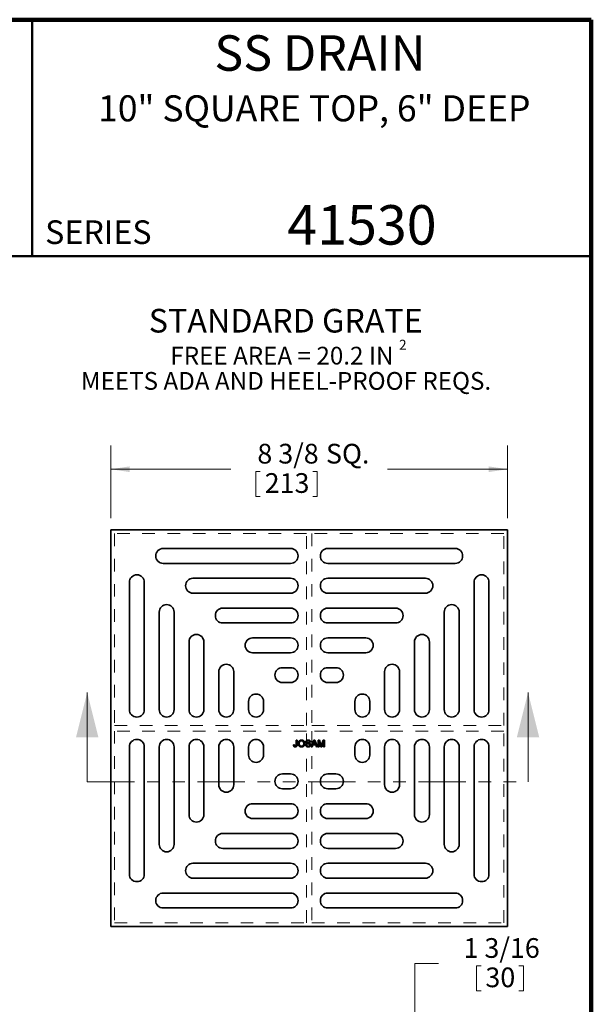
# Model space of a CAD drawing. Units: inches. Extents: x 0.2 to 12.6, y 0.1 to 16.4.
# Drawn here: x 8.1 to 12.6, y 8.6 to 16.4 of the extents above; entities that cross this region are included whole.
import ezdxf

# ---------------------------------------------------------------- set-up
doc = ezdxf.new("R2010")
doc.units = ezdxf.units.IN
doc.header["$LTSCALE"] = 1.5
doc.header["$MEASUREMENT"] = 0
doc.linetypes.add('HIDDEN', pattern=[0.075, 0.05, -0.025])
doc.linetypes.add('PHANTOM', pattern=[0.5, 0.25, -0.05, 0.05, -0.05, 0.05, -0.05])
doc.styles.add('SLDTEXTSTYLE0', font='TXT', dxfattribs={"width": 0.605})
doc.dimstyles.new('SLDDIMSTYLE0', dxfattribs={"dimtxt": 0.151672, "dimasz": 0.15, "dimexe": 0, "dimexo": 0.0625, "dimgap": 0.037918, "dimtad": 0, "dimtih": 1, "dimtoh": 1, "dimdec": 6, "dimlfac": 2.666667, "dimrnd": 1e-09, "dimzin": 12, "dimdsep": 46, "dimlunit": 5, "dimtxsty": 'SLDTEXTSTYLE0', "dimsah": 1, "dimcen": 0.09, "dimadec": 0, "dimazin": 3, "dimtfac": 1, "dimtdec": 3, "dimtofl": 0, "dimtmove": 0, "dimatfit": 3, "dimfxl": 0, "dimfrac": 2, "dimtolj": 1, "dimtzin": 12, "dimarcsym": 0})

# ---------------------------------------------------------------- blocks, each defined once
blk = doc.blocks.new('SW_NOTE_0_4')
at = {"color": 0, "linetype": 'Continuous', "lineweight": 50, "attachment_point": 2, "style": 'SLDTEXTSTYLE0'}
for s, insert, char_height in [('STANDARD GRATE', (1.1865, 0.2417), 0.1875), ('FREE AREA = 20.2 IN', (1.156, -0.0587), 0.140625), ('2', (2.1141, -0.0035), 0.0781), ('MEETS ADA AND HEEL-PROOF REQS.', (1.1885, -0.2588), 0.140625)]:
    blk.add_mtext(s, dxfattribs=dict(at, insert=insert, char_height=char_height))
blk = doc.blocks.new('_D')
at = {"color": 179, "linetype": 'Continuous', "lineweight": 18}
for p, q in [((8.7898, 12.4564), (8.7898, 13.0307)), ((11.9345, 12.4564), (11.9345, 13.0307)), ((8.7898, 12.8432), (9.7421, 12.8432)), ((9.9399, 12.8257), (9.9399, 12.6279)), ((9.9399, 12.8257), (9.9746, 12.8257)), ((10.4257, 12.8257), (10.391, 12.8257)), ((10.4257, 12.8257), (10.4257, 12.6279)), ((11.9345, 12.8432), (10.9822, 12.8432)), ((9.9399, 12.6279), (9.9746, 12.6279)), ((10.4257, 12.6279), (10.391, 12.6279))]:
    blk.add_line(p, q, dxfattribs=at)
for points in [[(8.7898, 12.8432), (8.9398, 12.8207), (8.9398, 12.8657)], [(11.9345, 12.8432), (11.7845, 12.8657), (11.7845, 12.8207)]]:
    blk.add_solid(points, dxfattribs=at)
at = {"color": 179, "linetype": 'Continuous', "lineweight": 18, "char_height": 0.15625, "attachment_point": 1, "style": 'SLDTEXTSTYLE0'}
for s, insert in [('8 3/8', (9.9514, 13.0446)), ('SQ.', (10.495, 13.0446)), ('213', (10.0093, 12.8119))]:
    blk.add_mtext(s, dxfattribs=dict(at, insert=insert))
blk = doc.blocks.new('_D_1')
at = {"color": 179, "linetype": 'Continuous', "lineweight": 18}
for p, q in [((11.3868, 8.9252), (11.1993, 8.9252)), ((11.1993, 8.9252), (11.1993, 8.5261)), ((11.6891, 8.9077), (11.6891, 8.7099)), ((11.6891, 8.9077), (11.7237, 8.9077)), ((12.0591, 8.9077), (12.0244, 8.9077)), ((12.0591, 8.9077), (12.0591, 8.7099)), ((11.6891, 8.7099), (11.7237, 8.7099)), ((12.0591, 8.7099), (12.0244, 8.7099)), ((11.8408, 8.5261), (11.0118, 8.5261)), ((11.1993, 8.0832), (11.1993, 8.5261)), ((11.8408, 8.0832), (11.0118, 8.0832))]:
    blk.add_line(p, q, dxfattribs=at)
for points in [[(11.1993, 8.5261), (11.1768, 8.3761), (11.2218, 8.3761)], [(11.1993, 8.0832), (11.2218, 8.2332), (11.1768, 8.2332)]]:
    blk.add_solid(points, dxfattribs=at)
at = {"color": 179, "linetype": 'Continuous', "lineweight": 18, "char_height": 0.15625, "attachment_point": 1, "style": 'SLDTEXTSTYLE0'}
for s, insert in [('1 3/16', (11.5848, 9.1266)), ('30', (11.7584, 8.8939))]:
    blk.add_mtext(s, dxfattribs=dict(at, insert=insert))

msp = doc.modelspace()

# ---------------------------------------------------------------- linework, layer by layer
at = {"color": 7, "linetype": 'Continuous', "lineweight": 100}
for p, q in [((12.59765625, 16.40625), (0.59765625, 16.40625)), ((12.59765625, 0.09375), (12.59765625, 16.40625))]:
    msp.add_line(p, q, dxfattribs=at)
at = {"color": 7, "linetype": 'Continuous', "lineweight": 50}
for p, q in [((8.16796875, 16.40625), (8.16796875, 14.53125)), ((0.59765625, 14.53125), (12.59765625, 14.53125))]:
    msp.add_line(p, q, dxfattribs=at)
at = {"color": 7, "linetype": 'Continuous', "lineweight": 35}
for p, q in [((8.78982761, 12.36265787), (8.78982761, 9.21797284)), ((11.93451264, 12.36265787), (8.78982761, 12.36265787)), ((11.93451264, 9.21797284), (11.93451264, 12.36265787)), ((10.21453233, 12.21502011), (9.20531184, 12.21502011)), ((10.50980792, 12.21502011), (11.51902841, 12.21502011)), ((9.20531184, 12.09690985), (10.21453233, 12.09690985)), ((11.51902841, 12.09690985), (10.50980792, 12.09690985)), ((8.93746537, 10.93795315), (8.93746537, 11.94717364)), ((9.05557563, 11.94717364), (9.05557563, 10.93795315)), ((10.21453233, 11.9787996), (9.44153235, 11.9787996)), ((10.50980792, 11.9787996), (11.2828079, 11.9787996)), ((11.66876462, 11.94717364), (11.66876462, 10.93795315)), ((11.78687488, 10.93795315), (11.78687488, 11.94717364)), ((9.44153235, 11.86068934), (10.21453233, 11.86068934)), ((11.2828079, 11.86068934), (10.50980792, 11.86068934)), ((9.17368588, 10.93795315), (9.17368588, 11.71095313)), ((9.29179614, 11.71095313), (9.29179614, 10.93795315)), ((10.21456558, 11.74257909), (9.67767256, 11.74257909)), ((10.50977467, 11.74257909), (11.04666769, 11.74257909)), ((11.43254411, 11.71095313), (11.43254411, 10.93795315)), ((11.55065436, 10.93795315), (11.55065436, 11.71095313)), ((9.67767256, 11.62453544), (10.21456558, 11.62453544)), ((11.04666769, 11.62453544), (10.50977467, 11.62453544)), ((9.40990639, 10.9379199), (9.40990639, 11.47481292)), ((9.52795005, 11.47481292), (9.52795005, 10.9379199)), ((10.21457698, 11.50642518), (9.913799, 11.50642518)), ((10.50976327, 11.50642518), (10.81054125, 11.50642518)), ((11.1963902, 11.47481292), (11.1963902, 10.9379199)), ((11.31443385, 10.9379199), (11.31443385, 11.47481292)), ((9.913799, 11.38840424), (10.21457698, 11.38840424)), ((10.81054125, 11.38840424), (10.50976327, 11.38840424)), ((9.6460603, 10.93790851), (9.6460603, 11.23868649)), ((9.76408124, 11.23868649), (9.76408124, 10.93790851)), ((10.2145503, 11.27029399), (10.14999458, 11.27029399)), ((10.50978994, 11.27029399), (10.57434567, 11.27029399)), ((10.96025901, 11.23868649), (10.96025901, 10.93790851)), ((11.07827995, 10.93790851), (11.07827995, 11.23868649)), ((10.14999458, 11.15221973), (10.2145503, 11.15221973)), ((10.57434567, 11.15221973), (10.50978994, 11.15221973)), ((9.88219149, 10.93793518), (9.88219149, 11.0024909)), ((10.00026575, 11.0024909), (10.00026575, 10.93793518)), ((10.7240745, 11.0024909), (10.7240745, 10.93793518)), ((10.84214875, 10.93793518), (10.84214875, 11.0024909)), ((10.25906209, 10.69576289), (10.26654848, 10.69576289)), ((10.25906209, 10.65925609), (10.25906209, 10.69576289)), ((10.26654848, 10.69576289), (10.26654848, 10.65973463)), ((10.37770651, 10.64267757), (10.39878326, 10.69576289)), ((10.39878326, 10.69576289), (10.40722672, 10.69576289)), ((10.40722672, 10.69576289), (10.42830347, 10.64267757)), ((10.43261027, 10.69576289), (10.44387176, 10.69576289)), ((10.43261027, 10.64267757), (10.43261027, 10.69576289)), ((10.44387176, 10.69576289), (10.45573939, 10.65851171)), ((10.46073741, 10.65914975), (10.47248807, 10.69576289)), ((10.47248807, 10.69576289), (10.48365385, 10.69576289)), ((10.48365385, 10.69576289), (10.48365385, 10.64267757)), ((8.93746537, 10.64267757), (8.93746537, 9.63345707)), ((9.05557563, 9.63345707), (9.05557563, 10.64267757)), ((9.17368588, 10.64267757), (9.17368588, 9.86967758)), ((9.29179614, 9.86967758), (9.29179614, 10.64267757)), ((9.40990639, 10.64271081), (9.40990639, 10.1058178)), ((9.52795005, 10.1058178), (9.52795005, 10.64271081)), ((9.6460603, 10.64272221), (9.6460603, 10.34194423)), ((9.76408124, 10.34194423), (9.76408124, 10.64272221)), ((9.88219149, 10.64269554), (9.88219149, 10.57813981)), ((10.00026575, 10.57813981), (10.00026575, 10.64269554)), ((10.23796407, 10.65749083), (10.24545046, 10.65833094)), ((10.33324543, 10.66105325), (10.34073182, 10.66105325)), ((10.37339971, 10.68079011), (10.36591332, 10.68079011)), ((10.38565017, 10.64267757), (10.37770651, 10.64267757)), ((10.39169033, 10.65901151), (10.38565017, 10.64267757)), ((10.41431965, 10.65901151), (10.39169033, 10.65901151)), ((10.39937877, 10.67983304), (10.39394476, 10.66513674)), ((10.39394476, 10.66513674), (10.41206523, 10.66513674)), ((10.41206523, 10.66513674), (10.4069077, 10.67908865)), ((10.42035981, 10.64267757), (10.41431965, 10.65901151)), ((10.42830347, 10.64267757), (10.42035981, 10.64267757)), ((10.44009666, 10.64267757), (10.43261027, 10.64267757)), ((10.45417618, 10.64267757), (10.44009666, 10.68759592)), ((10.44009666, 10.68759592), (10.44009666, 10.64267757)), ((10.46200287, 10.64267757), (10.45417618, 10.64267757)), ((10.47616746, 10.68759592), (10.46200287, 10.64267757)), ((10.47616746, 10.64267757), (10.47616746, 10.68759592)), ((10.48365385, 10.64267757), (10.47616746, 10.64267757)), ((10.7240745, 10.57813981), (10.7240745, 10.64269554)), ((10.84214875, 10.64269554), (10.84214875, 10.57813981)), ((10.96025901, 10.34194423), (10.96025901, 10.64272221)), ((11.07827995, 10.64272221), (11.07827995, 10.34194423)), ((11.1963902, 10.1058178), (11.1963902, 10.64271081)), ((11.31443385, 10.64271081), (11.31443385, 10.1058178)), ((11.43254411, 9.86967758), (11.43254411, 10.64267757)), ((11.55065436, 10.64267757), (11.55065436, 9.86967758)), ((11.66876462, 9.63345707), (11.66876462, 10.64267757)), ((11.78687488, 10.64267757), (11.78687488, 9.63345707)), ((10.14999458, 10.42841099), (10.2145503, 10.42841099)), ((10.57434567, 10.42841099), (10.50978994, 10.42841099)), ((10.2145503, 10.31033673), (10.14999458, 10.31033673)), ((10.50978994, 10.31033673), (10.57434567, 10.31033673)), ((9.913799, 10.19222647), (10.21457698, 10.19222647)), ((10.81054125, 10.19222647), (10.50976327, 10.19222647)), ((10.21457698, 10.07420554), (9.913799, 10.07420554)), ((10.50976327, 10.07420554), (10.81054125, 10.07420554)), ((9.67767256, 9.95609528), (10.21456558, 9.95609528)), ((11.04666769, 9.95609528), (10.50977467, 9.95609528)), ((10.21456558, 9.83805163), (9.67767256, 9.83805163)), ((10.50977467, 9.83805163), (11.04666769, 9.83805163)), ((9.44153235, 9.71994137), (10.21453233, 9.71994137)), ((11.2828079, 9.71994137), (10.50980792, 9.71994137)), ((10.21453233, 9.60183112), (9.44153235, 9.60183112)), ((10.50980792, 9.60183112), (11.2828079, 9.60183112)), ((9.20531184, 9.48372086), (10.21453233, 9.48372086)), ((11.51902841, 9.48372086), (10.50980792, 9.48372086)), ((10.21453233, 9.36561061), (9.20531184, 9.36561061)), ((10.50980792, 9.36561061), (11.51902841, 9.36561061)), ((8.78982761, 9.21797284), (11.93451264, 9.21797284))]:
    msp.add_line(p, q, dxfattribs=at)
at = {"color": 7, "linetype": 'HIDDEN', "lineweight": 18}
for p, q in [((8.81935512, 12.33313037), (8.81935512, 10.81246103)), ((10.34002445, 12.33313037), (8.81935512, 12.33313037)), ((10.34002445, 10.81246103), (10.34002445, 12.33313037)), ((11.90498513, 12.33313037), (10.38431579, 12.33313037)), ((10.38431579, 12.33313037), (10.38431579, 10.81246103)), ((11.90498513, 10.81246103), (11.90498513, 12.33313037)), ((8.81935512, 10.81246103), (10.34002445, 10.81246103)), ((10.38431579, 10.81246103), (11.90498513, 10.81246103)), ((8.81935512, 10.76816969), (8.81935512, 9.24750035)), ((10.34002445, 10.76816969), (8.81935512, 10.76816969)), ((10.34002445, 9.24750035), (10.34002445, 10.76816969)), ((10.38431579, 10.76816969), (10.38431579, 9.24750035)), ((11.90498513, 10.76816969), (10.38431579, 10.76816969)), ((11.90498513, 9.24750035), (11.90498513, 10.76816969)), ((8.81935512, 9.24750035), (10.34002445, 9.24750035)), ((10.38431579, 9.24750035), (11.90498513, 9.24750035))]:
    msp.add_line(p, q, dxfattribs=at)
at = {"color": 7, "linetype": 'Continuous', "lineweight": 18}
for p, q in [((8.60304317, 10.36497022), (8.60304317, 11.07363164)), ((12.09664301, 10.36497022), (12.09664301, 11.07363164))]:
    msp.add_line(p, q, dxfattribs=at)
at = {"color": 7, "linetype": 'PHANTOM', "lineweight": 18}
msp.add_line((8.60304317, 10.36497022), (12.09664301, 10.36497022), dxfattribs=at)
at = {"color": 7, "linetype": 'Continuous', "lineweight": 35}
for centre, radius, start, end in [((9.20531189, 12.15596497), 0.05905512, 90, 270), ((10.21453233, 12.15596497), 0.05905512, 270, 90), ((10.50980792, 12.15596497), 0.05905512, 90, 270), ((11.51902836, 12.15596497), 0.05905512, 270, 90), ((8.99652052, 11.94717359), 0.05905512, 360, 180), ((9.44153236, 11.91974449), 0.05905512, 90, 270), ((10.21453233, 11.91974449), 0.05905512, 270, 90), ((10.50980792, 11.91974449), 0.05905512, 90, 270), ((11.28280789, 11.91974449), 0.05905512, 270, 90), ((11.72781973, 11.94717359), 0.05905512, 0, 180), ((9.23274099, 11.71095312), 0.05905512, 0, 180), ((9.67767255, 11.68355728), 0.05902186, 90, 270), ((10.21456558, 11.68355728), 0.05902186, 270, 90), ((10.50977466, 11.68355728), 0.05902186, 90, 270), ((11.0466677, 11.68355728), 0.05902186, 270, 90), ((11.49159926, 11.71095312), 0.05905512, 360, 180), ((9.46892821, 11.47481293), 0.05902186, 0, 180), ((9.913799, 11.44741471), 0.05901047, 90, 270), ((10.21457698, 11.44741471), 0.05901047, 270, 90), ((10.50976327, 11.44741471), 0.05901047, 90, 270), ((10.81054125, 11.44741471), 0.05901047, 270, 90), ((11.25541204, 11.47481293), 0.05902186, 0, 180), ((9.70507077, 11.23868649), 0.05901047, 0, 180), ((10.14999457, 11.21125686), 0.05903714, 90, 270), ((10.2145503, 11.21125686), 0.05903714, 270, 90), ((10.50978995, 11.21125686), 0.05903714, 90, 270), ((10.57434568, 11.21125686), 0.05903714, 270, 90), ((11.01926948, 11.23868649), 0.05901047, 0, 180), ((9.94122862, 11.00249091), 0.05903714, 0, 180), ((10.78311163, 11.00249091), 0.05903714, 0, 180), ((8.99652052, 10.93795315), 0.05905512, 180, 360), ((9.23274099, 10.93795315), 0.05905512, 180, 0), ((9.46892821, 10.9379199), 0.05902186, 180, 360), ((9.70507077, 10.9379085), 0.05901047, 180, 0), ((9.94122862, 10.93793518), 0.05903714, 180, 0), ((10.78311163, 10.93793518), 0.05903714, 180, 0), ((11.01926948, 10.9379085), 0.05901047, 180, 0), ((11.25541204, 10.9379199), 0.05902186, 180, 0), ((11.49159926, 10.93795315), 0.05905512, 180, 0), ((11.72781973, 10.93795315), 0.05905512, 180, 0), ((8.99652052, 10.64267756), 0.05905512, 360, 180), ((9.23274099, 10.64267756), 0.05905512, 0, 180), ((9.46892821, 10.64271082), 0.05902186, 360, 180), ((9.70507077, 10.64272222), 0.05901047, 0, 180), ((9.94122862, 10.64269554), 0.05903714, 360, 180), ((10.78311163, 10.64269554), 0.05903714, 0, 180), ((11.01926948, 10.64272222), 0.05901047, 0, 180), ((11.25541204, 10.64271082), 0.05902186, 0, 180), ((11.49159926, 10.64267756), 0.05905512, 360, 180), ((11.72781973, 10.64267756), 0.05905512, 0, 180), ((9.94122862, 10.57813981), 0.05903714, 180, 0), ((10.78311163, 10.57813981), 0.05903714, 180, 0), ((10.14999457, 10.36937385), 0.05903714, 90, 270), ((10.2145503, 10.36937385), 0.05903714, 270, 90), ((10.50978995, 10.36937385), 0.05903714, 90, 270), ((10.57434568, 10.36937385), 0.05903714, 270, 90), ((9.70507077, 10.34194423), 0.05901047, 180, 0), ((11.01926948, 10.34194423), 0.05901047, 180, 0), ((9.913799, 10.13321601), 0.05901047, 90, 270), ((10.21457698, 10.13321601), 0.05901047, 270, 90), ((10.50976327, 10.13321601), 0.05901047, 90, 270), ((10.81054125, 10.13321601), 0.05901047, 270, 90), ((9.46892821, 10.10581778), 0.05902186, 180, 0), ((11.25541204, 10.10581778), 0.05902186, 180, 360), ((9.67767255, 9.89707344), 0.05902186, 90, 270), ((10.21456558, 9.89707344), 0.05902186, 270, 90), ((10.50977466, 9.89707344), 0.05902186, 90, 270), ((11.0466677, 9.89707344), 0.05902186, 270, 90), ((9.23274099, 9.8696776), 0.05905512, 180, 0), ((11.49159926, 9.8696776), 0.05905512, 180, 0), ((9.44153236, 9.66088622), 0.05905512, 90, 270), ((10.21453233, 9.66088622), 0.05905512, 270, 90), ((10.50980792, 9.66088622), 0.05905512, 90, 270), ((11.28280789, 9.66088622), 0.05905512, 270, 90), ((8.99652052, 9.63345712), 0.05905512, 180, 360), ((11.72781973, 9.63345712), 0.05905512, 180, 0), ((9.20531189, 9.42466575), 0.05905512, 90, 270), ((10.21453233, 9.42466575), 0.05905512, 270, 90), ((10.50980792, 9.42466575), 0.05905512, 90, 270), ((11.51902836, 9.42466575), 0.05905512, 270, 90)]:
    msp.add_arc(centre, radius, start, end, dxfattribs=at)
for points, knots in [([(10.27607661, 10.66851838), (10.27609506, 10.66958269), (10.27613101, 10.67165646), (10.27646691, 10.67467612), (10.27701232, 10.67751724), (10.27779203, 10.68017957), (10.27878032, 10.6826673), (10.27998178, 10.68498606), (10.28143254, 10.6871096), (10.28307371, 10.68905814), (10.28490683, 10.69078079), (10.28685859, 10.69231075), (10.28895334, 10.69358691), (10.29117174, 10.69464061), (10.29352322, 10.6954496), (10.29600117, 10.69601597), (10.29860294, 10.69638134), (10.30038132, 10.69642246), (10.30129002, 10.69644347)], [0, 0, 0, 0, 0.0752263467, 0.1465747215, 0.2145002518, 0.2795299717, 0.3424029516, 0.4034960527, 0.4637616065, 0.5238643591, 0.5832517243, 0.6413020393, 0.6988977749, 0.7562952438, 0.8146278048, 0.8743247683, 0.9357832839, 1, 1, 1, 1]), ([(10.30129002, 10.69644347), (10.30188937, 10.69643301), (10.30307957, 10.69641222), (10.30483918, 10.69625409), (10.30655357, 10.69597185), (10.30822106, 10.69559362), (10.30984618, 10.6950974), (10.31142991, 10.69451162), (10.31295838, 10.69378576), (10.31444176, 10.69297309), (10.31586254, 10.69206408), (10.31719778, 10.6910599), (10.31844429, 10.68996815), (10.31961882, 10.68880676), (10.32068216, 10.68753655), (10.32167825, 10.6861962), (10.32257847, 10.68476195), (10.323386, 10.68324556), (10.32410802, 10.68167043), (10.32472513, 10.68003005), (10.32525502, 10.67834409), (10.32569859, 10.67660257), (10.32601686, 10.67480609), (10.32627031, 10.67296238), (10.3264037, 10.67106543), (10.32642754, 10.66978401), (10.32643962, 10.66913515)], [0, 0, 0, 0, 0.0430989706, 0.0855867603, 0.1269076657, 0.1679674856, 0.2084495586, 0.2490254246, 0.2892805342, 0.330009849, 0.3705977241, 0.4104659863, 0.4500332159, 0.4896882096, 0.5291164231, 0.5690368071, 0.6097030542, 0.6507589175, 0.6925092624, 0.7342191214, 0.7767069111, 0.8195518402, 0.8633507288, 0.9078385251, 0.9533337036, 1, 1, 1, 1]), ([(10.33528717, 10.68190668), (10.33531244, 10.68256481), (10.33536269, 10.68387381), (10.33580846, 10.68579468), (10.33651948, 10.68764308), (10.33732884, 10.68911054), (10.33811814, 10.69022023), (10.33877248, 10.69101941), (10.33950644, 10.69175815), (10.34029744, 10.69244675), (10.3411596, 10.69307493), (10.34207153, 10.6936685), (10.34306625, 10.6941787), (10.34446397, 10.69482805), (10.3463338, 10.6954765), (10.34868767, 10.69604154), (10.35116504, 10.69637428), (10.35285367, 10.69642008), (10.35371603, 10.69644347)], [0, 0, 0, 0, 0.0749954674, 0.1491654404, 0.2236642943, 0.3004120222, 0.3395704846, 0.3789205747, 0.4180957376, 0.4582296768, 0.4984267212, 0.5397075465, 0.5822159516, 0.62582382, 0.7154812649, 0.8073840844, 0.9016341255, 1, 1, 1, 1]), ([(10.35371603, 10.69644347), (10.35465994, 10.69642184), (10.35649791, 10.69637973), (10.35916854, 10.69602935), (10.3616595, 10.69542764), (10.363613, 10.6947541), (10.3650572, 10.69407223), (10.3660832, 10.69354017), (10.36703553, 10.69292502), (10.36792276, 10.69225932), (10.36875314, 10.69154339), (10.36950532, 10.6907602), (10.37021197, 10.68993646), (10.37104237, 10.68875383), (10.37193773, 10.68718863), (10.37271188, 10.68516085), (10.37324374, 10.68302069), (10.3733472, 10.68154115), (10.37339971, 10.68079011)], [0, 0, 0, 0, 0.1004750608, 0.1956443032, 0.2860833791, 0.3729828805, 0.4150256682, 0.4560516735, 0.4959387495, 0.5355660888, 0.5740871099, 0.6125192875, 0.6510809601, 0.6895131377, 0.7662374603, 0.8423504389, 0.9199744947, 1, 1, 1, 1]), ([(10.25193725, 10.64199698), (10.25138368, 10.64200908), (10.25030539, 10.64203263), (10.24873774, 10.64221989), (10.24726464, 10.64250152), (10.24590442, 10.64295451), (10.24462947, 10.64348453), (10.24346448, 10.64416571), (10.2423895, 10.64495166), (10.24143176, 10.64587605), (10.24056813, 10.64690888), (10.23985401, 10.64808231), (10.2392229, 10.64935389), (10.23874645, 10.65075904), (10.23835564, 10.65227171), (10.2381139, 10.65391118), (10.23795512, 10.65566213), (10.23796103, 10.65687013), (10.23796407, 10.65749084)], [0, 0, 0, 0, 0.0693843383, 0.1351528617, 0.1977357095, 0.2570484274, 0.3145896101, 0.3705435278, 0.4258333542, 0.4811588953, 0.5370403966, 0.5941387561, 0.6529749918, 0.7146821562, 0.779789612, 0.8486208733, 0.9222174324, 1, 1, 1, 1]), ([(10.24545046, 10.65833093), (10.24547069, 10.65785919), (10.24550938, 10.65695677), (10.24563767, 10.65566123), (10.24581675, 10.6544829), (10.24603851, 10.65341748), (10.24629686, 10.65246423), (10.24662101, 10.65163085), (10.24697011, 10.65089982), (10.24739933, 10.65029388), (10.24785953, 10.64977601), (10.24836579, 10.6493363), (10.24891158, 10.6489616), (10.24949581, 10.64865207), (10.25012506, 10.64841465), (10.25079278, 10.64824972), (10.25150448, 10.64813555), (10.25199349, 10.64812675), (10.25224564, 10.64812221)], [0, 0, 0, 0, 0.1020387127, 0.19519738925, 0.28123140388, 0.35951732999, 0.43034355421, 0.49437079123, 0.55261819398, 0.60490182784, 0.65427529335, 0.70205983739, 0.74944966497, 0.79708657361, 0.84461245474, 0.8944120717, 0.9455549583, 1, 1, 1, 1]), ([(10.26654848, 10.65973463), (10.26654542, 10.65919575), (10.2665395, 10.65815289), (10.26646487, 10.65663444), (10.26633507, 10.65520905), (10.26617202, 10.65387358), (10.26594836, 10.65263086), (10.26567167, 10.65148504), (10.26535812, 10.65042681), (10.26486598, 10.6491638), (10.26411667, 10.64773089), (10.26297009, 10.64621118), (10.26158428, 10.64491476), (10.25997494, 10.64384776), (10.2581807, 10.64302431), (10.25623248, 10.64242644), (10.2541348, 10.64205646), (10.2526832, 10.64201717), (10.25193725, 10.64199698)], [0, 0, 0, 0, 0.06121102718, 0.11845949607, 0.17263310589, 0.22377685897, 0.27124574245, 0.3159764809, 0.35763086045, 0.39651503717, 0.46982517753, 0.54053463524, 0.61175361433, 0.68434584943, 0.7589299383, 0.83522168629, 0.91532352554, 1, 1, 1, 1]), ([(10.25224564, 10.64812221), (10.25261224, 10.64813448), (10.25332857, 10.64815845), (10.25435606, 10.64840483), (10.25531343, 10.64877448), (10.25617361, 10.64931422), (10.25694052, 10.64997099), (10.25759287, 10.65074601), (10.25808979, 10.65164169), (10.25840276, 10.65246864), (10.25859473, 10.65320467), (10.25872037, 10.65384408), (10.25882629, 10.6545574), (10.2589063, 10.65534912), (10.25898752, 10.65621693), (10.25901997, 10.65716462), (10.25905779, 10.65818531), (10.25906062, 10.65889094), (10.25906208, 10.65925609)], [0, 0, 0, 0, 0.0735942393, 0.1438030846, 0.2113146184, 0.2791715204, 0.3469047428, 0.4137163819, 0.4817116874, 0.5518807122, 0.5909583408, 0.6345771578, 0.6828680236, 0.7359272416, 0.7945945956, 0.8581034316, 0.9265716694, 1, 1, 1, 1]), ([(10.30125811, 10.64199698), (10.30064799, 10.64200601), (10.2994395, 10.64202389), (10.29765331, 10.64220236), (10.29591156, 10.64247462), (10.29421931, 10.64286769), (10.29257887, 10.64338048), (10.29098831, 10.64400113), (10.28944202, 10.64472137), (10.2879592, 10.64556181), (10.28654489, 10.64649628), (10.28521281, 10.64752015), (10.28396367, 10.64862398), (10.28281754, 10.64982601), (10.28173729, 10.65108267), (10.28076612, 10.65244066), (10.27987229, 10.6538692), (10.27908228, 10.65538204), (10.27836862, 10.65693424), (10.27776735, 10.65852629), (10.27723895, 10.66013473), (10.27681813, 10.66176947), (10.27648278, 10.66342674), (10.27625729, 10.66510378), (10.27609444, 10.6668031), (10.27608258, 10.66794374), (10.27607661, 10.66851838)], [0, 0, 0, 0, 0.04469699989, 0.08853356292, 0.13140913324, 0.17381394215, 0.21571453327, 0.25724716033, 0.29884796418, 0.34060418271, 0.38202944811, 0.42296975004, 0.46363222953, 0.5040475437, 0.54459120576, 0.58496392517, 0.62626521627, 0.6679794005, 0.70994274721, 0.75138185509, 0.79261856498, 0.83394843575, 0.87500805063, 0.91644553022, 0.95790661373, 1, 1, 1, 1]), ([(10.30133255, 10.69031824), (10.30073609, 10.6903064), (10.2995592, 10.69028302), (10.29782669, 10.6900232), (10.29615635, 10.68963499), (10.29454561, 10.68909226), (10.29300824, 10.68837359), (10.29153626, 10.68749224), (10.29011662, 10.68647221), (10.28877171, 10.68528864), (10.28751795, 10.68392901), (10.28645803, 10.68232605), (10.28556469, 10.68051803), (10.28481878, 10.67850952), (10.28425004, 10.67628497), (10.28385697, 10.67385396), (10.28360879, 10.67121392), (10.28357866, 10.66938387), (10.283563, 10.66843331)], [0, 0, 0, 0, 0.0559431334, 0.1103820357, 0.1640478589, 0.2167594775, 0.2696011346, 0.3230085052, 0.3775814437, 0.4334493367, 0.490921858, 0.5506247709, 0.6131168723, 0.6798607464, 0.751357744, 0.8282611013, 0.9107950321, 1, 1, 1, 1]), ([(10.283563, 10.66843331), (10.28357448, 10.6676669), (10.28359685, 10.66617247), (10.28385278, 10.66399367), (10.28424112, 10.66193786), (10.2847764, 10.65999927), (10.28549595, 10.65819707), (10.28635626, 10.65651395), (10.2873863, 10.65496109), (10.28856336, 10.65354284), (10.28985798, 10.65226879), (10.29124141, 10.65115597), (10.29271397, 10.65022407), (10.29425932, 10.64945458), (10.29588858, 10.64885393), (10.29759685, 10.64843216), (10.29938539, 10.64816839), (10.30060496, 10.6481378), (10.30122621, 10.64812221)], [0, 0, 0, 0, 0.0759644026, 0.148125224, 0.2172006111, 0.2832999094, 0.3472018681, 0.4092995407, 0.4704256161, 0.5315880641, 0.5917391729, 0.6502577443, 0.70730304, 0.764208464, 0.821147532, 0.8791188122, 0.9384228184, 1, 1, 1, 1]), ([(10.30122621, 10.64812221), (10.30185799, 10.64813803), (10.30309502, 10.64816899), (10.30491053, 10.64842816), (10.30663546, 10.6488694), (10.30828693, 10.64945678), (10.30983506, 10.65025082), (10.31131606, 10.65118063), (10.31268957, 10.65231684), (10.31398929, 10.65359315), (10.31515506, 10.6550439), (10.31618943, 10.65663337), (10.31702968, 10.65838539), (10.31775512, 10.66026136), (10.31828633, 10.66229675), (10.31867893, 10.66446841), (10.31891552, 10.66678333), (10.31894043, 10.66837249), (10.31895322, 10.66918832)], [0, 0, 0, 0, 0.0610549117, 0.1195453451, 0.1768063562, 0.232956483, 0.2885834899, 0.3446666617, 0.4016615108, 0.4605400973, 0.5204770623, 0.5812128654, 0.6434307597, 0.7079608695, 0.7753707435, 0.8464136773, 0.9211518872, 1, 1, 1, 1]), ([(10.32643962, 10.66913515), (10.32642855, 10.6684756), (10.3264067, 10.66717254), (10.32625884, 10.66524752), (10.32599885, 10.66337776), (10.32565401, 10.66155769), (10.32519194, 10.6597911), (10.32464285, 10.65807292), (10.32397868, 10.65641338), (10.32322858, 10.6548085), (10.32237984, 10.65328033), (10.32144363, 10.65183956), (10.32041927, 10.65049968), (10.31932233, 10.64924424), (10.3181272, 10.6480957), (10.31684858, 10.64704331), (10.3154914, 10.64607715), (10.31405109, 10.64522339), (10.31255351, 10.64447503), (10.31102829, 10.64381111), (10.30947429, 10.64324489), (10.30788621, 10.64278602), (10.30626838, 10.64243927), (10.30462534, 10.64217962), (10.30295172, 10.64203011), (10.30182555, 10.64200808), (10.30125811, 10.64199698)], [0, 0, 0, 0, 0.04755955691, 0.09396210524, 0.13911153324, 0.18362631013, 0.2274570284, 0.27070251055, 0.31361053212, 0.35626045108, 0.39836615296, 0.43955651498, 0.48004538302, 0.51988849571, 0.55965775032, 0.59942125466, 0.63920775509, 0.67966837499, 0.72001985251, 0.75985886556, 0.79955988483, 0.83919914464, 0.87895607623, 0.9187942693, 0.95908336284, 1, 1, 1, 1]), ([(10.31895322, 10.66918832), (10.3189487, 10.66971318), (10.31893984, 10.67074276), (10.31882241, 10.67226038), (10.31867095, 10.67373078), (10.31844034, 10.67515209), (10.31812253, 10.6765184), (10.31777046, 10.67784012), (10.3173302, 10.67910587), (10.31683067, 10.6803206), (10.3162717, 10.68147809), (10.31564126, 10.68256856), (10.31494668, 10.68358779), (10.31420668, 10.68455509), (10.31338031, 10.68543303), (10.31250734, 10.68625869), (10.31156795, 10.68701501), (10.31057151, 10.6877022), (10.30953217, 10.68832077), (10.30845205, 10.68885019), (10.30734838, 10.68931522), (10.30620267, 10.68967169), (10.30503074, 10.68995918), (10.30382787, 10.69017756), (10.30258957, 10.69029065), (10.30175457, 10.69030898), (10.30133255, 10.69031824)], [0, 0, 0, 0, 0.0508516158, 0.0997524678, 0.1474376478, 0.1940857839, 0.2391709271, 0.2833398222, 0.3265771497, 0.3689362815, 0.4105718727, 0.4510505935, 0.490876863, 0.5300443325, 0.5689366633, 0.6075778621, 0.6464200965, 0.6856793513, 0.724798585, 0.7635130084, 0.8021725264, 0.8407403616, 0.8796493769, 0.9190706129, 0.9590978622, 1, 1, 1, 1]), ([(10.35548129, 10.64199698), (10.3549033, 10.64200175), (10.35377111, 10.6420111), (10.35210749, 10.64212425), (10.35051321, 10.64228792), (10.34898983, 10.64253172), (10.34754214, 10.64285158), (10.34616494, 10.64323566), (10.34485496, 10.64367801), (10.34361678, 10.6441982), (10.34245364, 10.64480261), (10.34134461, 10.64545462), (10.34030783, 10.6461937), (10.33934111, 10.64700823), (10.33841996, 10.6478747), (10.33758256, 10.64882848), (10.33680044, 10.64984168), (10.33609147, 10.65092358), (10.33545811, 10.65206002), (10.33488854, 10.65323192), (10.33440867, 10.65444777), (10.33402194, 10.65570143), (10.33369436, 10.65698451), (10.33346719, 10.65830773), (10.33330017, 10.65966691), (10.33326378, 10.66058841), (10.33324543, 10.66105325)], [0, 0, 0, 0, 0.05249258492, 0.10282547514, 0.15139733949, 0.19803307725, 0.24287589546, 0.28599916838, 0.32784866148, 0.36839459688, 0.40785199114, 0.44683755286, 0.48516604516, 0.52334140447, 0.56160221441, 0.59991988557, 0.63849642641, 0.67779057705, 0.71728998918, 0.75660524159, 0.79606789053, 0.83588623095, 0.87571368327, 0.91626345395, 0.95775967548, 1, 1, 1, 1]), ([(10.34312449, 10.67043251), (10.34249969, 10.67077004), (10.34129367, 10.67142157), (10.33967051, 10.6725865), (10.33830283, 10.6738792), (10.3371964, 10.67529781), (10.33632934, 10.67681832), (10.33574433, 10.67844333), (10.33534365, 10.68014333), (10.33530621, 10.68131235), (10.33528717, 10.68190668)], [0, 0, 0, 0, 0.1448052411, 0.279511801, 0.4063939211, 0.5275015405, 0.6453932905, 0.7618854107, 0.8789420729, 1, 1, 1, 1]), ([(10.34073182, 10.66105325), (10.34081416, 10.66038108), (10.34097236, 10.65908979), (10.34141467, 10.65725959), (10.34198397, 10.65561405), (10.34269329, 10.65413134), (10.34362637, 10.65282922), (10.34475058, 10.65165474), (10.34611587, 10.6506377), (10.34765697, 10.64973261), (10.34937333, 10.64902196), (10.35120569, 10.64849515), (10.35314532, 10.64818301), (10.35447346, 10.64814276), (10.35515163, 10.64812221)], [0, 0, 0, 0, 0.0937964707, 0.180188071, 0.2603631917, 0.3348466761, 0.4070930058, 0.4814483793, 0.5592709138, 0.6422698113, 0.7285859446, 0.8159775453, 0.9060351299, 1, 1, 1, 1]), ([(10.35401378, 10.69031824), (10.35354202, 10.69031469), (10.35262879, 10.6903078), (10.35130861, 10.69018232), (10.35008498, 10.69001017), (10.34895999, 10.68975622), (10.34793733, 10.68942379), (10.34700183, 10.68903992), (10.34617966, 10.68855346), (10.34545166, 10.6880116), (10.34482366, 10.68741207), (10.34428242, 10.6867803), (10.34380374, 10.68613487), (10.34343179, 10.68544049), (10.34312897, 10.68472346), (10.34293362, 10.68397029), (10.34279531, 10.68319494), (10.34278091, 10.68266589), (10.34277356, 10.68239585)], [0, 0, 0, 0, 0.0915110363, 0.1771428603, 0.2571084852, 0.3311983994, 0.4005922945, 0.4656249598, 0.5269734913, 0.5854431157, 0.6413985081, 0.6950441673, 0.7467815515, 0.7969589346, 0.8475448624, 0.8974385414, 0.9476489189, 1, 1, 1, 1]), ([(10.34277356, 10.68239585), (10.34279291, 10.68193913), (10.34283046, 10.68105267), (10.3432139, 10.67979328), (10.34380363, 10.67864527), (10.34438461, 10.67802064), (10.34467706, 10.67770622)], [0, 0, 0, 0, 0.26274123053, 0.50995650294, 0.75332671842, 1, 1, 1, 1]), ([(10.36161715, 10.66455187), (10.36143013, 10.66462861), (10.36100761, 10.664802), (10.36028344, 10.66503154), (10.35942411, 10.66532835), (10.35840899, 10.66563401), (10.35724351, 10.66595737), (10.35592961, 10.66632336), (10.35446803, 10.66671256), (10.35290021, 10.66712683), (10.35131719, 10.66754808), (10.3498048, 10.66796972), (10.34841333, 10.66839774), (10.34713138, 10.66880987), (10.34596556, 10.66922369), (10.34491257, 10.66962789), (10.34397108, 10.67001426), (10.34339605, 10.67029835), (10.34312449, 10.67043251)], [0, 0, 0, 0, 0.0312001112, 0.070486719, 0.11721483, 0.171575527, 0.2341219785, 0.3039626397, 0.3821556402, 0.4676462221, 0.5543353814, 0.6350744657, 0.7100366879, 0.7790924038, 0.8429656454, 0.9010012069, 0.9532462565, 1, 1, 1, 1]), ([(10.34467706, 10.67770622), (10.34486142, 10.67754909), (10.34526911, 10.6772016), (10.34602769, 10.67674175), (10.34696821, 10.67627712), (10.34809696, 10.67581524), (10.349412, 10.67535051), (10.35091121, 10.67487201), (10.35260029, 10.67439677), (10.35442778, 10.6739388), (10.35627397, 10.67347899), (10.35802847, 10.67302093), (10.35963939, 10.67258681), (10.36110419, 10.67216341), (10.36242438, 10.6717519), (10.36359537, 10.67134368), (10.36462663, 10.67096822), (10.3652584, 10.67070406), (10.36555176, 10.67058139)], [0, 0, 0, 0, 0.0327432182, 0.0724096055, 0.1196114858, 0.1746729152, 0.2373450902, 0.3083524168, 0.3876300478, 0.4747836156, 0.563332316, 0.6451362168, 0.7202025267, 0.7891341563, 0.8514970736, 0.9073306044, 0.9569686823, 1, 1, 1, 1]), ([(10.36591332, 10.68079011), (10.36586575, 10.68117023), (10.36577268, 10.68191402), (10.36554177, 10.68299077), (10.36521808, 10.6839908), (10.36483895, 10.68492345), (10.36437936, 10.68577901), (10.36384361, 10.6865657), (10.36322517, 10.68727425), (10.36253997, 10.68792338), (10.36176714, 10.68848859), (10.36091066, 10.68897921), (10.35996909, 10.68939367), (10.35894325, 10.68973313), (10.35783294, 10.68999633), (10.35663564, 10.69018995), (10.3553518, 10.69028911), (10.35446765, 10.69030836), (10.35401378, 10.69031824)], [0, 0, 0, 0, 0.0671554674, 0.1314033465, 0.1927317719, 0.2512526592, 0.3077037299, 0.3626989163, 0.4177783328, 0.4723043858, 0.5278725998, 0.5852299868, 0.645056576, 0.7079523564, 0.774434272, 0.8449404314, 0.9204035945, 1, 1, 1, 1]), ([(10.35515163, 10.64812221), (10.35575175, 10.64813332), (10.35692188, 10.64815498), (10.35861459, 10.64841514), (10.36020743, 10.64878417), (10.36167077, 10.6493424), (10.3629992, 10.65002025), (10.36415279, 10.65084013), (10.36513767, 10.65176474), (10.3659089, 10.65281841), (10.36651476, 10.65392249), (10.36695922, 10.65505736), (10.36722398, 10.65621674), (10.36725772, 10.65699683), (10.36727448, 10.6573845)], [0, 0, 0, 0, 0.1055838864, 0.2058681333, 0.3009467177, 0.3930019286, 0.4809485116, 0.5628738663, 0.6414613436, 0.7177416182, 0.7917717603, 0.862716393, 0.9317768462, 1, 1, 1, 1]), ([(10.37476087, 10.65774605), (10.37473317, 10.65705228), (10.37467817, 10.6556749), (10.37420458, 10.65364458), (10.3734606, 10.6516772), (10.3725881, 10.65011599), (10.37176332, 10.64892345), (10.37107046, 10.6480663), (10.37030213, 10.64727374), (10.36947723, 10.64652093), (10.36858936, 10.64582324), (10.36763104, 10.64518042), (10.36661237, 10.64458579), (10.36515774, 10.6438612), (10.36322575, 10.6431032), (10.36076478, 10.64247197), (10.35817122, 10.64206248), (10.35639032, 10.64201912), (10.35548129, 10.64199698)], [0, 0, 0, 0, 0.0748159667, 0.1485345605, 0.2238723273, 0.3012971209, 0.340893629, 0.3803400621, 0.4201265887, 0.4599499071, 0.5008311556, 0.5419071756, 0.5844387942, 0.6280801713, 0.7172666799, 0.8078600064, 0.9019246558, 1, 1, 1, 1]), ([(10.36727448, 10.6573845), (10.36725656, 10.65776823), (10.36722153, 10.65851825), (10.36699325, 10.65961018), (10.36655937, 10.66060962), (10.36599636, 10.66155734), (10.36521312, 10.66242384), (10.36422358, 10.66322223), (10.36300595, 10.66394607), (10.36209717, 10.66434248), (10.36161715, 10.66455187)], [0, 0, 0, 0, 0.1177675192, 0.2301764485, 0.339842959, 0.4506252599, 0.5669428889, 0.6960213065, 0.8394383602, 1, 1, 1, 1]), ([(10.36555176, 10.67058139), (10.36593344, 10.67040541), (10.36668262, 10.67005999), (10.36774393, 10.66947024), (10.36873425, 10.66885782), (10.36964557, 10.66820623), (10.37047495, 10.66751411), (10.37123167, 10.66678939), (10.37192029, 10.66603614), (10.37251302, 10.66523025), (10.37304524, 10.6644043), (10.37351097, 10.66354675), (10.37388596, 10.66265254), (10.37421485, 10.66173248), (10.37445142, 10.6607763), (10.37463694, 10.65979369), (10.37474515, 10.65878001), (10.37475559, 10.65809369), (10.37476087, 10.65774605)], [0, 0, 0, 0, 0.074931306, 0.1470775964, 0.2163644562, 0.2825027309, 0.3466877108, 0.4088355551, 0.4692619873, 0.5284320433, 0.587001338, 0.6444163938, 0.7021887903, 0.7597671795, 0.8184897928, 0.8776328274, 0.9380195663, 1, 1, 1, 1]), ([(10.40300499, 10.68963766), (10.40280195, 10.68879733), (10.40239502, 10.68711319), (10.40154302, 10.6846457), (10.40056835, 10.68220079), (10.39977681, 10.6806253), (10.39937877, 10.67983304)], [0, 0, 0, 0, 0.24729405, 0.4956077709, 0.7463591728, 1, 1, 1, 1]), ([(10.4069077, 10.67908865), (10.40670998, 10.67962774), (10.40632339, 10.68068175), (10.40574688, 10.68221313), (10.40522019, 10.6836674), (10.40470373, 10.68502369), (10.40423751, 10.68630172), (10.40380778, 10.68749284), (10.40338278, 10.68858879), (10.40312774, 10.68929688), (10.40300499, 10.68963766)], [0, 0, 0, 0, 0.1531481086, 0.2994334688, 0.4364263515, 0.565670573, 0.6865083103, 0.7992685161, 0.9033947408, 1, 1, 1, 1]), ([(10.45573939, 10.65851171), (10.45587, 10.65808972), (10.45612258, 10.65727361), (10.45649712, 10.65609508), (10.4568379, 10.6549999), (10.45714482, 10.65398458), (10.45743446, 10.65305417), (10.45768525, 10.65220103), (10.45792501, 10.65143464), (10.45806552, 10.65094758), (10.45813206, 10.65071693)], [0, 0, 0, 0, 0.1625255217, 0.314314898, 0.4549784905, 0.5845192374, 0.7045671033, 0.8134949897, 0.9116812597, 1, 1, 1, 1]), ([(10.45813206, 10.65071693), (10.45820617, 10.6509687), (10.45836388, 10.65150449), (10.45861954, 10.65234692), (10.45889158, 10.65327917), (10.45921713, 10.65428521), (10.45955647, 10.65538082), (10.45991266, 10.65656509), (10.46032351, 10.6578262), (10.46059654, 10.65869929), (10.46073741, 10.65914975)], [0, 0, 0, 0, 0.0892047702, 0.1898334557, 0.299232592, 0.4192609378, 0.5492073902, 0.6890743637, 0.8395791979, 1, 1, 1, 1])]:
    msp.add_open_spline(points, degree=3, knots=knots, dxfattribs=at)
at = {"color": 7, "linetype": 'Continuous', "lineweight": 18}
for points in [[(8.60304317, 11.07363164), (8.51446049, 10.71930093), (8.69162585, 10.71930093)], [(12.09664301, 11.07363164), (12.00806033, 10.71930093), (12.18522569, 10.71930093)]]:
    msp.add_solid(points, dxfattribs=at)

# ---------------------------------------------------------------- block references
at = {"color": 7, "linetype": 'Continuous', "lineweight": 50}
msp.add_blockref('SW_NOTE_0_4', (8.99024427, 13.87240542), dxfattribs=at)

# ---------------------------------------------------------------- texts
at = {"color": 7, "linetype": 'Continuous', "lineweight": 18, "attachment_point": 2, "style": 'SLDTEXTSTYLE0'}
for s, insert, char_height in [('SS DRAIN', (10.44789639, 16.2826602), 0.28125), ('10" SQUARE TOP, 6" DEEP', (10.4023996, 15.80699028), 0.2066929134), ('41530', (10.78032617, 14.93622195), 0.3125)]:
    msp.add_mtext(s, dxfattribs=dict(at, insert=insert, char_height=char_height))
at = {"color": 7, "linetype": 'Continuous', "lineweight": 0, "insert": (8.26973809, 14.81569125), "char_height": 0.1875, "attachment_point": 1, "style": 'SLDTEXTSTYLE0'}
msp.add_mtext('SERIES', dxfattribs=at)

# ---------------------------------------------------------------- dimensions: what is measured, and where the dimension line sits
at = {"color": 179, "linetype": 'Continuous', "lineweight": 18}
dim = msp.add_linear_dim(base=(8.7898276, 12.8431632), p1=(11.93451264, 12.36265788), p2=(8.7898276, 12.36265788), text='<>SQ.', dimstyle='SLDDIMSTYLE0', dxfattribs=at)
dim.commit()
dim.dimension.update_dxf_attribs({"geometry": '_D', "text_midpoint": (10.36217012, 12.8431632), "dimtype": 160})
dim = msp.add_linear_dim(base=(11.19931864, 8.52611819), p1=(11.93451264, 8.08320481), p2=(11.93451264, 8.52611819), angle=90, dimstyle='SLDDIMSTYLE0', dxfattribs=at)
dim.commit()
dim.dimension.update_dxf_attribs({"geometry": '_D_1', "text_midpoint": (11.19931864, 8.92518117), "dimtype": 160})

doc.saveas('drawing.dxf')
